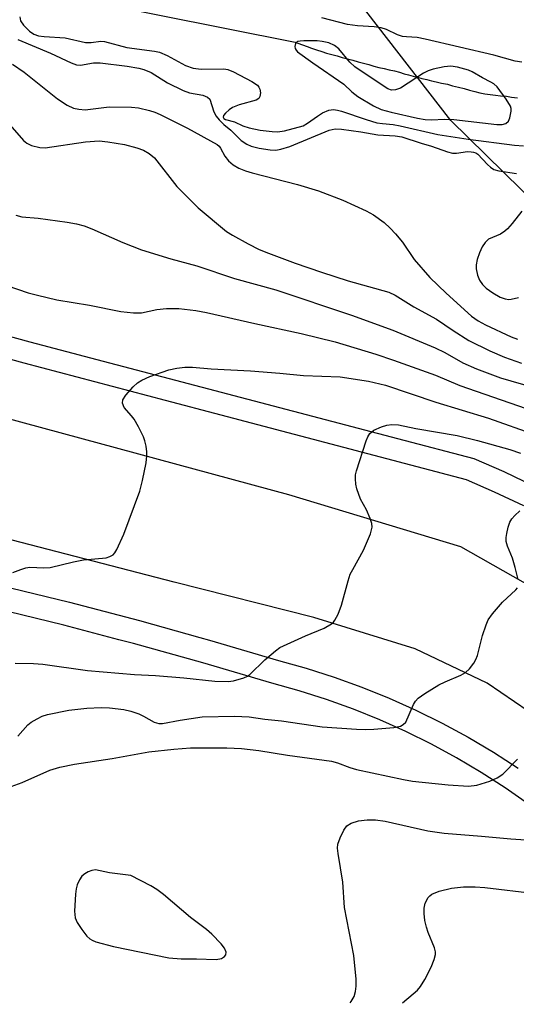
# Model space of a CAD drawing. Units: inches. Extents: x 1315760 to 1321760, y 501448 to 505449.
# Drawn here: x 1318297 to 1318401, y 501448 to 501654 of the extents above; entities that cross this region are included whole.
import ezdxf

# ---------------------------------------------------------------- set-up
doc = ezdxf.new("R2010")
doc.units = ezdxf.units.IN
doc.header["$MEASUREMENT"] = 0
for name, color, linetype in [('HYDRO-Single Line Stream', 4, 'Continuous'), ('NTRL-Trees', 3, 'Continuous'), ('TRANS-Road', 130, 'Continuous'), ('TRANS-Street Sidewalk', 7, 'Continuous'), ('Undefined', 1, 'Continuous')]:
    doc.layers.add(name, color=color, linetype=linetype)

msp = doc.modelspace()

# ---------------------------------------------------------------- linework, layer by layer
at = {"layer": 'HYDRO-Single Line Stream'}
msp.add_lwpolyline([(1318311.48, 501657.41), (1318354.48, 501648.91), (1318354.98, 501648.71), (1318355.98, 501648.31), (1318356.98, 501648.01), (1318357.88, 501647.61), (1318358.88, 501647.31), (1318359.98, 501646.91), (1318360.98, 501646.61), (1318362.08, 501646.31), (1318363.18, 501646.01), (1318364.28, 501645.71), (1318365.38, 501645.41), (1318366.48, 501645.11), (1318367.58, 501644.81), (1318368.68, 501644.51), (1318369.78, 501644.21), (1318370.88, 501643.91), (1318371.88, 501643.61), (1318372.98, 501643.41), (1318374.08, 501643.11), (1318375.18, 501642.91), (1318376.18, 501642.61), (1318377.18, 501642.31), (1318378.08, 501642.11), (1318379.08, 501641.81), (1318379.98, 501641.61), (1318380.88, 501641.31), (1318381.88, 501641.11), (1318382.88, 501640.81), (1318383.88, 501640.61), (1318384.98, 501640.31), (1318386.18, 501640.11), (1318387.28, 501639.81), (1318388.48, 501639.51), (1318389.68, 501639.21), (1318390.78, 501638.91), (1318391.88, 501638.61), (1318392.98, 501638.31), (1318393.98, 501638.11), (1318395.08, 501638.01), (1318396.18, 501637.81), (1318397.28, 501637.71), (1318398.48, 501637.61), (1318399.58, 501637.41), (1318400.78, 501637.31)], dxfattribs=at)
at = {"layer": 'NTRL-Trees'}
msp.add_lwpolyline([(1321759.94, 501448.35), (1318550.37, 501448.66), (1318538.92, 501465.02), (1318515.05, 501497.84), (1318468.45, 501552.57), (1318386.89, 501632.57), (1318354.49, 501674.43), (1318330.63, 501727.79), (1318327.08, 501745.67), (1318323.31, 501764.65), (1318328.52, 501800.35), (1318335.16, 501845.81), (1318367.97, 501948.34), (1318411.72, 501977.05), (1318445.21, 501975.68), (1318479.08, 501955.71), (1318513.5, 501925.61), (1318546.43, 501932.55), (1318678.75, 502034.12), (1318734.03, 502113)], dxfattribs=at)
at = {"layer": 'TRANS-Road'}
msp.add_lwpolyline([(1318293.88, 501570.66), (1318353.04, 501554.63), (1318388.91, 501543.74), (1318423.71, 501524.02), (1318449.79, 501502.16), (1318465.66, 501483.29), (1318479.7, 501461.98), (1318486.09, 501448.66), (1318460.47, 501448.66), (1318458.08, 501453.34), (1318455.46, 501458.48), (1318445.7, 501471.93), (1318443.1, 501474.81), (1318433.64, 501485.26), (1318422.43, 501495.92), (1318405.85, 501507.51), (1318394.47, 501515.3), (1318379.49, 501522.42), (1318358.34, 501528.95), (1318329.2, 501536.36), (1318293.57, 501545.55)], dxfattribs=at)
at = {"layer": 'TRANS-Street Sidewalk'}
for points in [[(1318288.7, 501589.31), (1318299.14, 501586.46), (1318313.14, 501582.78), (1318375.76, 501566.3), (1318391.69, 501562.1), (1318397.97, 501559.37), (1318404.15, 501556.43)], [(1318402.09, 501552.26), (1318396.04, 501555.13), (1318390.16, 501557.69), (1318370.89, 501562.76), (1318339.01, 501571.15), (1318327.42, 501574.2), (1318297.93, 501581.96), (1318287.51, 501584.8)], [(1318292.77, 501535.74), (1318307.43, 501532.15), (1318322.03, 501528.32), (1318334.58, 501524.82), (1318336.56, 501524.27), (1318350.96, 501520.01), (1318356.73, 501518.4), (1318362.58, 501516.54), (1318368.35, 501514.46), (1318374.03, 501512.16), (1318379.63, 501509.65), (1318385.13, 501506.94), (1318390.52, 501504.02), (1318395.8, 501500.9), (1318400.96, 501497.58)], [(1318402.42, 501490.55), (1318398.21, 501493.48), (1318393.21, 501496.69), (1318388.09, 501499.72), (1318382.86, 501502.55), (1318377.53, 501505.18), (1318372.1, 501507.62), (1318366.58, 501509.84), (1318360.99, 501511.86), (1318355.32, 501513.67), (1318349.59, 501515.26), (1318335.2, 501519.52), (1318320.74, 501523.56), (1318317.72, 501524.35), (1318306.22, 501527.36), (1318291.64, 501530.93)]]:
    msp.add_lwpolyline(points, dxfattribs=at)
at = {"layer": 'Undefined'}
for points, elevation in [([(1318356.27, 501649.18), (1318355.47, 501649.13), (1318355.01, 501649.01), (1318354.82, 501648.91), (1318354.55, 501648.59), (1318354.37, 501647.97), (1318354.43, 501647.56), (1318354.65, 501647.21), (1318354.97, 501646.89), (1318358.14, 501644.56), (1318364.62, 501640.12), (1318366.28, 501638.51), (1318367.51, 501637.55), (1318370.81, 501635.61), (1318372.35, 501634.87), (1318374.45, 501634.3), (1318379.94, 501633.06), (1318381.55, 501632.78), (1318382.96, 501632.7), (1318385.52, 501632.84), (1318387.56, 501632.76), (1318396.46, 501631.76), (1318397.63, 501631.76), (1318398.34, 501631.97), (1318398.89, 501632.41), (1318399.23, 501633.12), (1318399.51, 501634.49), (1318399.48, 501635.04), (1318399.31, 501635.55), (1318398.42, 501637.02), (1318396.53, 501639.59), (1318395.88, 501640.19), (1318395.25, 501640.58), (1318393.49, 501641.46), (1318391.34, 501642.69), (1318390.61, 501643.02), (1318388.28, 501643.67), (1318386.9, 501643.87), (1318385.49, 501643.74), (1318383.24, 501643.29), (1318382.17, 501642.93), (1318381.17, 501642.41), (1318376.44, 501639.32), (1318375.38, 501638.93), (1318374.56, 501638.91), (1318373.79, 501639.19), (1318373.03, 501639.63), (1318366.92, 501643.75), (1318365.84, 501644.75), (1318363.55, 501647.49), (1318362.68, 501648.21), (1318361.44, 501648.73), (1318360.11, 501649.06), (1318359.04, 501649.14)], 276), ([(1318312.83, 501476.37), (1318312.06, 501476.24), (1318311.31, 501475.96), (1318310.6, 501475.57), (1318309.99, 501475.04), (1318309.52, 501474.33), (1318309.04, 501473.28), (1318308.8, 501472.45), (1318308.66, 501471.3), (1318308.45, 501467.79), (1318308.57, 501466.39), (1318309.04, 501465.38), (1318310, 501463.93), (1318311.04, 501462.54), (1318311.64, 501461.97), (1318312.13, 501461.7), (1318312.93, 501461.4), (1318316.61, 501460.39), (1318328.13, 501458.03), (1318330.69, 501457.83), (1318333.91, 501457.85), (1318337.97, 501457.72), (1318339.09, 501457.91), (1318339.72, 501458.29), (1318340.01, 501458.64), (1318340.1, 501459.22), (1318339.74, 501460.05), (1318339.05, 501460.93), (1318337.06, 501463), (1318335.98, 501463.93), (1318332.63, 501466.44), (1318327.01, 501471.23), (1318325.62, 501472.31), (1318324.36, 501473.05), (1318320.18, 501475.21), (1318315.73, 501475.77)], 296)]:
    msp.add_lwpolyline(points, close=True, dxfattribs=dict(at, elevation=elevation))
for points in [[(1318297.04, 501654.14, 278), (1318297.2, 501653.32, 278), (1318297.82, 501652.42, 278), (1318299.04, 501651.2, 278), (1318299.96, 501650.57, 278), (1318300.97, 501650.21, 278), (1318302.11, 501650.05, 278), (1318306.53, 501649.81, 278), (1318310.71, 501648.83, 278), (1318311.89, 501648.84, 278), (1318313.91, 501649.08, 278), (1318314.73, 501649.02, 278), (1318319.33, 501647.79, 278), (1318325.11, 501646.99, 278), (1318326.19, 501646.77, 278), (1318327.79, 501646.11, 278), (1318331.58, 501644.04, 278), (1318333.18, 501643.47, 278), (1318334.84, 501643.27, 278), (1318339.59, 501643.33, 278), (1318340.42, 501643.19, 278), (1318341.61, 501642.73, 278), (1318345.43, 501640.67, 278), (1318346.58, 501639.91, 278), (1318346.91, 501639.53, 278), (1318347.09, 501639.08, 278), (1318347.19, 501638.32, 278), (1318347.11, 501637.58, 278), (1318346.91, 501637.17, 278), (1318346.34, 501636.77, 278), (1318342.77, 501635.8, 278), (1318341.4, 501635.27, 278), (1318340.71, 501634.81, 278), (1318339.9, 501634.11, 278), (1318339.49, 501633.58, 278), (1318339.42, 501633.26, 278), (1318339.55, 501632.99, 278), (1318339.92, 501632.77, 278), (1318341.8, 501632.27, 278), (1318343.51, 501631.43, 278), (1318344.87, 501631.03, 278), (1318347.13, 501630.57, 278), (1318349.65, 501630.25, 278), (1318350.76, 501630.21, 278), (1318352.2, 501630.41, 278), (1318356.09, 501631.45, 278), (1318357.05, 501632.01, 278), (1318359.09, 501633.48, 278), (1318360.18, 501634.16, 278), (1318361.46, 501634.72, 278), (1318362.46, 501634.85, 278), (1318363.29, 501634.74, 278), (1318364.11, 501634.53, 278), (1318369.27, 501632.75, 278), (1318371.49, 501632.11, 278), (1318372.63, 501631.91, 278), (1318374.87, 501631.73, 278), (1318376.35, 501631.48, 278), (1318384.2, 501629.66, 278), (1318390.53, 501628.7, 278), (1318400.15, 501627.42, 278), (1318402.04, 501627.3, 278)], [(1318401.67, 501644.75, 278), (1318400.3, 501644.91, 278), (1318395.85, 501646.17, 278), (1318381.58, 501649.54, 278), (1318379.88, 501649.86, 278), (1318377.67, 501649.97, 278), (1318376.8, 501650.1, 278), (1318375.78, 501650.45, 278), (1318373.46, 501651.52, 278), (1318372.36, 501651.89, 278), (1318370.93, 501652.1, 278), (1318367.42, 501652.27, 278), (1318365.35, 501652.58, 278), (1318360.01, 501653.95, 278)], [(1318296.67, 501649.45, 280), (1318303.47, 501646.6, 280), (1318307.75, 501644.57, 280), (1318308.84, 501644.17, 280), (1318309.67, 501644.09, 280), (1318312.42, 501644.56, 280), (1318313.81, 501644.58, 280), (1318319.42, 501643.92, 280), (1318321.88, 501643.49, 280), (1318322.92, 501643.22, 280), (1318324.41, 501642.54, 280), (1318327.87, 501640.44, 280), (1318331.08, 501638.83, 280), (1318332.44, 501638.36, 280), (1318335.18, 501637.82, 280), (1318336.16, 501637.45, 280), (1318336.66, 501636.98, 280), (1318337.5, 501634.36, 280), (1318337.97, 501633.49, 280), (1318338.61, 501632.68, 280), (1318339.55, 501631.75, 280), (1318341.06, 501630.53, 280), (1318343.21, 501628.39, 280), (1318344.36, 501627.6, 280), (1318345.29, 501627.18, 280), (1318346.96, 501626.78, 280), (1318349.27, 501626.44, 280), (1318350.41, 501626.41, 280), (1318351.49, 501626.56, 280), (1318353.34, 501627.15, 280), (1318361.52, 501630.54, 280), (1318362.78, 501630.82, 280), (1318364.14, 501630.78, 280), (1318368.17, 501630.22, 280), (1318371.66, 501629.54, 280), (1318375.32, 501629.37, 280), (1318376.72, 501629.18, 280), (1318380.74, 501627.83, 280), (1318382.9, 501627.19, 280), (1318386.18, 501626.02, 280), (1318387.28, 501625.73, 280), (1318388.11, 501625.72, 280), (1318390.35, 501626.07, 280), (1318391.11, 501626.06, 280), (1318391.61, 501625.97, 280), (1318392.08, 501625.8, 280), (1318392.51, 501625.53, 280), (1318394.55, 501623.38, 280), (1318395.19, 501622.81, 280), (1318395.9, 501622.37, 280), (1318396.93, 501622.08, 280), (1318400.57, 501621.54, 280)], [(1318295.5, 501644.31, 282), (1318297.98, 501642.63, 282), (1318304.94, 501637.06, 282), (1318306.94, 501635.79, 282), (1318308.25, 501635.15, 282), (1318309.32, 501634.91, 282), (1318310.69, 501634.81, 282), (1318315.65, 501635.43, 282), (1318320.36, 501635.36, 282), (1318321.81, 501635.17, 282), (1318324.09, 501634.65, 282), (1318325.2, 501634.29, 282), (1318326.28, 501633.83, 282), (1318332.03, 501630.96, 282), (1318338.16, 501627.57, 282), (1318338.58, 501627.21, 282), (1318338.91, 501626.79, 282), (1318339.8, 501625.14, 282), (1318340.57, 501624.15, 282), (1318341.56, 501623.32, 282), (1318342.71, 501622.63, 282), (1318344.07, 501622.08, 282), (1318345.46, 501621.63, 282), (1318354.96, 501619.21, 282), (1318359.32, 501617.88, 282), (1318364.36, 501615.97, 282), (1318369.27, 501613.71, 282), (1318370.8, 501612.87, 282), (1318373.03, 501611.27, 282), (1318374.25, 501610.14, 282), (1318375.38, 501608.94, 282), (1318376.8, 501607.23, 282), (1318379.28, 501603.6, 282), (1318382.52, 501599.83, 282), (1318385.92, 501596.55, 282), (1318391.24, 501591.77, 282), (1318392.6, 501590.78, 282), (1318394.15, 501589.97, 282), (1318399.51, 501587.48, 282), (1318400.8, 501586.98, 282)], [(1318293.97, 501632.76, 284), (1318297.84, 501628.41, 284), (1318298.49, 501627.87, 284), (1318299.52, 501627.37, 284), (1318301.2, 501626.91, 284), (1318302.34, 501626.89, 284), (1318310.76, 501628.14, 284), (1318313.62, 501628.35, 284), (1318315.37, 501628.15, 284), (1318318.86, 501627.54, 284), (1318321.42, 501626.85, 284), (1318322.8, 501626.37, 284), (1318324.04, 501625.68, 284), (1318325.12, 501624.77, 284), (1318329.76, 501618.82, 284), (1318334.23, 501614.35, 284), (1318340.17, 501609.4, 284), (1318341.38, 501608.63, 284), (1318344.62, 501606.83, 284), (1318346.97, 501605.7, 284), (1318348.86, 501604.92, 284), (1318354.44, 501602.84, 284), (1318359.91, 501600.94, 284), (1318365.52, 501599.15, 284), (1318374, 501596.81, 284), (1318375.29, 501596.14, 284), (1318379.22, 501593.71, 284), (1318383.89, 501591.12, 284), (1318387.37, 501588.76, 284), (1318390.64, 501586.72, 284), (1318395.01, 501584.55, 284), (1318398.11, 501583.25, 284), (1318401.64, 501581.97, 284)], [(1318296.25, 501612.84, 286), (1318297.47, 501612.48, 286), (1318300.87, 501612.23, 286), (1318306.91, 501611.39, 286), (1318308.86, 501611.01, 286), (1318310.49, 501610.59, 286), (1318312.09, 501609.97, 286), (1318318.54, 501607.1, 286), (1318322.41, 501605.6, 286), (1318328.5, 501603.75, 286), (1318333.97, 501602.3, 286), (1318341.78, 501599.65, 286), (1318350.39, 501597.26, 286), (1318366.21, 501591.97, 286), (1318374.82, 501588.83, 286), (1318383.64, 501585.17, 286), (1318385.62, 501584.23, 286), (1318389.4, 501582.07, 286), (1318392.28, 501580.77, 286), (1318397.25, 501578.95, 286), (1318404.19, 501576.91, 286)], [(1318401.67, 501613.67, 280), (1318399.7, 501611.09, 280), (1318398.75, 501609.98, 280), (1318398.14, 501609.47, 280), (1318397.25, 501608.89, 280), (1318394.77, 501607.8, 280), (1318394.04, 501607.14, 280), (1318393.46, 501606.24, 280), (1318392.87, 501605, 280), (1318392.42, 501603.62, 280), (1318392.17, 501602.49, 280), (1318392.15, 501601.66, 280), (1318392.47, 501600.32, 280), (1318392.89, 501599.29, 280), (1318393.51, 501598.39, 280), (1318394.3, 501597.61, 280), (1318395.69, 501596.62, 280), (1318397.16, 501595.77, 280), (1318398.2, 501595.4, 280), (1318399.01, 501595.28, 280), (1318399.5, 501595.31, 280), (1318401.03, 501595.67, 280)], [(1318289.59, 501599.8, 288), (1318298.76, 501596.67, 288), (1318300.75, 501596.13, 288), (1318304.78, 501595.21, 288), (1318311.59, 501594.08, 288), (1318318.09, 501592.77, 288), (1318320.72, 501592.44, 288), (1318322.42, 501592.46, 288), (1318325.62, 501593.2, 288), (1318327.62, 501593.38, 288), (1318330.21, 501593.38, 288), (1318333.71, 501592.96, 288), (1318335.95, 501592.52, 288), (1318346.05, 501590.22, 288), (1318355.68, 501588.17, 288), (1318362.77, 501586.45, 288), (1318371.3, 501583.84, 288), (1318374.98, 501582.62, 288), (1318383.69, 501579.45, 288), (1318388.75, 501577.33, 288), (1318402.62, 501572.53, 288)], [(1318295.6, 501538.37, 290), (1318297.23, 501539.01, 290), (1318298.33, 501539.35, 290), (1318299.17, 501539.45, 290), (1318302.03, 501539.32, 290), (1318303.41, 501539.41, 290), (1318308.21, 501540.57, 290), (1318310.36, 501541.02, 290), (1318315.03, 501541.44, 290), (1318315.83, 501541.66, 290), (1318316.52, 501542.03, 290), (1318316.88, 501542.43, 290), (1318317.3, 501543.15, 290), (1318318.72, 501546.37, 290), (1318322.06, 501555.27, 290), (1318322.65, 501557.52, 290), (1318323.37, 501561.22, 290), (1318323.56, 501562.64, 290), (1318323.55, 501563.51, 290), (1318323.38, 501564.66, 290), (1318323.11, 501565.8, 290), (1318322.81, 501566.62, 290), (1318321.76, 501568.73, 290), (1318320.88, 501570.28, 290), (1318320.36, 501570.99, 290), (1318318.82, 501572.76, 290), (1318318.48, 501573.67, 290), (1318318.54, 501574.37, 290), (1318319.12, 501575.28, 290), (1318320.7, 501577.03, 290), (1318321.55, 501577.85, 290), (1318322.48, 501578.47, 290), (1318324.13, 501579.17, 290), (1318328.09, 501580.59, 290), (1318329.76, 501580.95, 290), (1318331.44, 501581.14, 290), (1318333.06, 501581.12, 290), (1318336.94, 501580.82, 290), (1318345.17, 501580.38, 290), (1318351.28, 501579.89, 290), (1318356.2, 501579.38, 290), (1318363.84, 501579.16, 290), (1318369.74, 501578.2, 290), (1318373.25, 501577.37, 290), (1318383.81, 501573.87, 290), (1318394.74, 501570.53, 290), (1318404.52, 501567.04, 290)], [(1318296.06, 501519.44, 292), (1318299.88, 501519.41, 292), (1318301.86, 501519.22, 292), (1318311.18, 501517.91, 292), (1318320.97, 501517.07, 292), (1318325.36, 501516.85, 292), (1318331.22, 501516.4, 292), (1318337.67, 501515.69, 292), (1318340.47, 501515.65, 292), (1318341.57, 501515.76, 292), (1318343.75, 501516.41, 292), (1318344.52, 501516.76, 292), (1318344.99, 501517.07, 292), (1318348.14, 501520.18, 292), (1318350.32, 501522.04, 292), (1318351.26, 501522.69, 292), (1318356.61, 501525.14, 292), (1318360.52, 501526.76, 292), (1318362.01, 501527.62, 292), (1318362.42, 501527.99, 292), (1318362.75, 501528.42, 292), (1318363.4, 501529.67, 292), (1318364.14, 501531.53, 292), (1318365.49, 501536.62, 292), (1318365.94, 501537.99, 292), (1318366.45, 501539.01, 292), (1318368.73, 501542.98, 292), (1318370.14, 501546.43, 292), (1318370.5, 501547.77, 292), (1318370.45, 501548.56, 292), (1318370.11, 501549.61, 292), (1318369.3, 501551.43, 292), (1318368.08, 501553.66, 292), (1318367.34, 501555.78, 292), (1318367.12, 501556.75, 292), (1318367.01, 501557.87, 292), (1318367.06, 501558.71, 292), (1318367.26, 501559.57, 292), (1318369.26, 501565.81, 292), (1318369.57, 501566.62, 292), (1318370.01, 501567.33, 292), (1318370.88, 501567.99, 292), (1318372.45, 501568.73, 292), (1318373.53, 501569.07, 292), (1318374.57, 501569.19, 292), (1318375.97, 501569.1, 292), (1318379.63, 501568.36, 292), (1318388.24, 501566.93, 292), (1318392.47, 501565.87, 292), (1318399.19, 501563.96, 292), (1318401.42, 501563.25, 292)], [(1318400.93, 501536.92, 294), (1318400.3, 501539.42, 294), (1318399.74, 501541.32, 294), (1318398.75, 501543.86, 294), (1318398.47, 501544.84, 294), (1318398.44, 501545.63, 294), (1318398.55, 501546.45, 294), (1318398.85, 501547.81, 294), (1318399.2, 501548.85, 294), (1318399.64, 501549.56, 294), (1318400.23, 501550.2, 294), (1318401.31, 501551.19, 294)], [(1318296.66, 501504.25, 294), (1318298.73, 501506.6, 294), (1318299.41, 501507.14, 294), (1318300.68, 501507.88, 294), (1318301.74, 501508.39, 294), (1318302.83, 501508.74, 294), (1318307.29, 501509.69, 294), (1318311.04, 501510.09, 294), (1318313.99, 501510.19, 294), (1318315.77, 501510.12, 294), (1318318.75, 501509.8, 294), (1318320.18, 501509.47, 294), (1318321.83, 501508.91, 294), (1318322.86, 501508.42, 294), (1318325.05, 501507.18, 294), (1318326.05, 501506.88, 294), (1318326.81, 501506.91, 294), (1318330.47, 501507.58, 294), (1318335.08, 501508.26, 294), (1318341.77, 501508.4, 294), (1318344.87, 501508.27, 294), (1318348.14, 501507.77, 294), (1318351.6, 501507.42, 294), (1318360.1, 501506.19, 294), (1318367.27, 501505.67, 294), (1318369.18, 501505.6, 294), (1318370.83, 501505.68, 294), (1318375.03, 501506.02, 294), (1318376.38, 501506.32, 294), (1318377, 501506.67, 294), (1318377.49, 501507.18, 294), (1318379.12, 501510.86, 294), (1318379.54, 501511.55, 294), (1318380.11, 501512.15, 294), (1318381.5, 501513.14, 294), (1318384.43, 501514.96, 294), (1318385.73, 501515.59, 294), (1318388.96, 501516.96, 294), (1318389.96, 501517.5, 294), (1318390.8, 501518.28, 294), (1318391.67, 501519.48, 294), (1318392.12, 501520.25, 294), (1318392.44, 501521.05, 294), (1318393.5, 501525.23, 294), (1318394.25, 501527.46, 294), (1318394.72, 501528.52, 294), (1318395.57, 501529.71, 294), (1318397.69, 501532.17, 294), (1318400.48, 501534.72, 294), (1318400.8, 501535.16, 294)], [(1318293.72, 501493.17, 296), (1318297.53, 501494.57, 296), (1318303.33, 501497.13, 296), (1318305.38, 501497.78, 296), (1318308.43, 501498.4, 296), (1318316.29, 501499.61, 296), (1318323.96, 501500.94, 296), (1318329.15, 501501.56, 296), (1318332.64, 501501.83, 296), (1318340.22, 501501.8, 296), (1318343.24, 501501.64, 296), (1318346.91, 501501.23, 296), (1318352.82, 501500.29, 296), (1318362.04, 501499.01, 296), (1318363.29, 501498.67, 296), (1318365.82, 501497.69, 296), (1318367.23, 501497.29, 296), (1318377.05, 501495.18, 296), (1318378.93, 501494.85, 296), (1318386.36, 501494.08, 296), (1318390.6, 501493.84, 296), (1318392.3, 501494.04, 296), (1318395.02, 501494.87, 296), (1318396.58, 501495.55, 296), (1318397.77, 501496.3, 296), (1318400.78, 501499.48, 296)], [(1318365.89, 501448.68, 298), (1318366.1, 501448.92, 298), (1318366.76, 501449.99, 298), (1318367.06, 501451, 298), (1318367.18, 501452.15, 298), (1318367.19, 501453.61, 298), (1318366.67, 501458.53, 298), (1318364.76, 501468.51, 298), (1318364.39, 501473.78, 298), (1318363.42, 501479.76, 298), (1318363.3, 501480.88, 298), (1318363.37, 501481.71, 298), (1318363.83, 501483.08, 298), (1318364.57, 501484.66, 298), (1318365.22, 501485.56, 298), (1318366.11, 501486.11, 298), (1318367.66, 501486.61, 298), (1318369.44, 501486.8, 298), (1318371.21, 501486.81, 298), (1318373.21, 501486.52, 298), (1318382.14, 501484.48, 298), (1318385.51, 501484.01, 298), (1318393.33, 501483.4, 298), (1318399.44, 501482.82, 298), (1318405.69, 501482.39, 298)], [(1318376.84, 501448.67, 300), (1318379.05, 501450.55, 300), (1318379.93, 501451.33, 300), (1318380.59, 501452.08, 300), (1318381.48, 501453.54, 300), (1318382.8, 501456.1, 300), (1318383.42, 501457.68, 300), (1318383.69, 501458.74, 300), (1318383.7, 501459.29, 300), (1318383.53, 501460.13, 300), (1318382.18, 501463.33, 300), (1318381.8, 501464.42, 300), (1318381.5, 501465.85, 300), (1318381.31, 501467.3, 300), (1318381.33, 501468.4, 300), (1318381.57, 501469.44, 300), (1318382.18, 501470.6, 300), (1318382.5, 501470.99, 300), (1318382.91, 501471.31, 300), (1318384.5, 501471.93, 300), (1318387.04, 501472.56, 300), (1318389.52, 501472.82, 300), (1318392, 501472.83, 300), (1318394.01, 501472.67, 300), (1318414.98, 501470.23, 300)]]:
    msp.add_polyline3d(points, dxfattribs=at)

doc.saveas('drawing.dxf')
